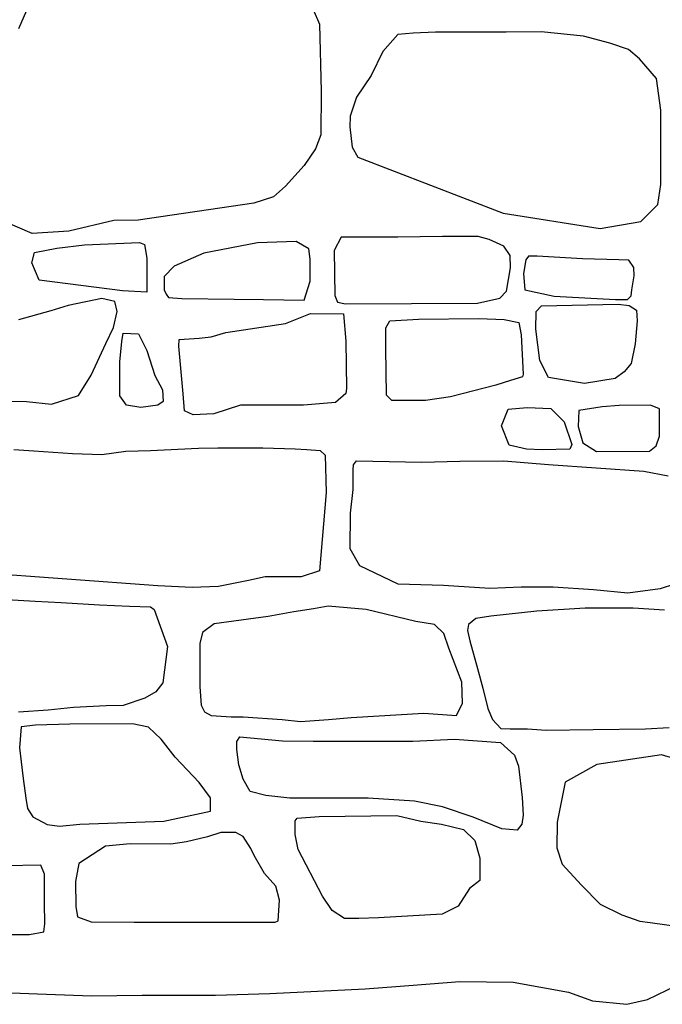
# Model space of a CAD drawing. Extents: x -2238.3 to -2178.8, y 8 to 50.
# Drawn here: x -2231.1 to -2230.6, y 30.3 to 31.1 of the extents above; entities that cross this region are included whole.
import ezdxf

# ---------------------------------------------------------------- set-up
doc = ezdxf.new("R2010")
doc.units = 0
doc.header["$LTSCALE"] = 50
doc.layers.add('ARCHI_STONE', color=113, linetype='Continuous')
doc.layers.add('MAJOR', color=1, linetype='Continuous')

msp = doc.modelspace()

# ---------------------------------------------------------------- linework, layer by layer
at = {"layer": 'ARCHI_STONE', "color": 113, "linetype": 'Continuous'}
for points in [[(-2231.0916, 31.09253, 4951.7254), (-2231.085, 31.10724, 4951.7231), (-2231.0605, 31.10959, 4951.7231), (-2231.039, 31.10998, 4951.7227), (-2231.0116, 31.11102, 4951.722), (-2230.9738, 31.11102, 4951.722), (-2230.9463, 31.11102, 4951.7215), (-2230.8627, 31.11076, 4951.718), (-2230.8544, 31.10802, 4951.718), (-2230.8493, 31.09617, 4951.718), (-2230.8481, 31.04187, 4951.7183), (-2230.8483, 31.00684, 4951.7183), (-2230.8527, 30.99577, 4951.7182), (-2230.8618, 30.9821, 4951.7176), (-2230.8768, 30.96543, 4951.7169), (-2230.8864, 30.95697, 4951.7167), (-2230.9022, 30.95176, 4951.7171), (-2230.9954, 30.93809, 4951.7192), (-2231.0151, 30.93783, 4951.7231), (-2231.0513, 30.92923, 4951.7227), (-2231.0808, 30.92741, 4951.7266), (-2231.0808, 30.92741, 4951.7266), (-2231.1025, 30.93691, 4951.7259)], [(-2231.101, 30.79237, 4951.7193), (-2231.0854, 30.79211, 4951.7194), (-2231.0653, 30.79002, 4951.7197), (-2231.0436, 30.79679, 4951.721), (-2231.0436, 30.79679, 4951.721), (-2231.0332, 30.81333, 4951.7213), (-2231.0216, 30.83873, 4951.7213), (-2231.0152, 30.85175, 4951.7218), (-2231.0123, 30.86451, 4951.7231), (-2231.0142, 30.87271, 4951.7255), (-2231.0246, 30.87506, 4951.7255), (-2231.0517, 30.86946, 4951.7245), (-2231.0659, 30.86516, 4951.7239), (-2231.0919, 30.85787, 4951.7228)], [(-2231.0955, 30.75343, 4951.7159), (-2231.0795, 30.75239, 4951.716), (-2231.0483, 30.75005, 4951.716), (-2231.0247, 30.74939, 4951.7161), (-2231.0053, 30.75213, 4951.7169), (-2230.9855, 30.75265, 4951.7165), (-2230.9468, 30.75434, 4951.7152), (-2230.9312, 30.75473, 4951.7142), (-2230.895, 30.75473, 4951.7141), (-2230.8691, 30.75395, 4951.7131), (-2230.8595, 30.75343, 4951.7099), (-2230.849, 30.75252, 4951.7083), (-2230.8449, 30.74887, 4951.7092), (-2230.8441, 30.71866, 4951.7092), (-2230.8494, 30.65551, 4951.7085), (-2230.8643, 30.65082, 4951.7107), (-2230.876, 30.65082, 4951.7123), (-2230.8931, 30.65082, 4951.7113), (-2230.9066, 30.64782, 4951.7103), (-2230.9308, 30.64313, 4951.7091), (-2230.9519, 30.64222, 4951.7091), (-2230.9795, 30.64365, 4951.7093), (-2231.1265, 30.6542, 4951.71)], [(-2230.5636, 30.64496, 4951.7102), (-2230.5751, 30.64105, 4951.7156), (-2230.601, 30.63766, 4951.7156), (-2230.6287, 30.6404, 4951.7146), (-2230.6613, 30.64261, 4951.7124), (-2230.687, 30.64261, 4951.712), (-2230.7122, 30.64144, 4951.712), (-2230.7495, 30.64391, 4951.7119), (-2230.7861, 30.64483, 4951.7118), (-2230.817, 30.6598, 4951.7156), (-2230.817, 30.6598, 4951.7156), (-2230.8246, 30.67348, 4951.7143), (-2230.8244, 30.70199, 4951.7134), (-2230.8223, 30.72114, 4951.7134), (-2230.8222, 30.73702, 4951.7124), (-2230.8221, 30.74093, 4951.7111), (-2230.8197, 30.74419, 4951.711), (-2230.7671, 30.74327, 4951.7147), (-2230.7365, 30.74406, 4951.7153), (-2230.701, 30.74419, 4951.7149), (-2230.665, 30.74132, 4951.7145), (-2230.5881, 30.73598, 4951.7105), (-2230.5685, 30.73207, 4951.71)], [(-2231.1376, 30.6348, 4951.7127), (-2231.0784, 30.63115, 4951.7122), (-2231.0574, 30.63024, 4951.7114), (-2231.0265, 30.62829, 4951.7104), (-2231.0023, 30.62712, 4951.7083), (-2230.9855, 30.6266, 4951.7081), (-2230.9825, 30.62451, 4951.7082), (-2230.9718, 30.59456, 4951.7086), (-2230.9755, 30.56552, 4951.7142), (-2230.9813, 30.5581, 4951.7155), (-2230.9902, 30.55302, 4951.7153), (-2231.0075, 30.54703, 4951.715), (-2231.0212, 30.54677, 4951.715), (-2231.0475, 30.54547, 4951.7148), (-2231.0679, 30.54325, 4951.7142), (-2231.0919, 30.54169, 4951.7136)], [(-2230.5715, 30.62386, 4951.7119), (-2230.5967, 30.62568, 4951.7119), (-2230.6356, 30.62555, 4951.7119), (-2230.6744, 30.62321, 4951.7118), (-2230.7114, 30.61904, 4951.7114), (-2230.7236, 30.61735, 4951.7102), (-2230.7295, 30.6124, 4951.7089), (-2230.7303, 30.60745, 4951.7062), (-2230.7284, 30.59925, 4951.7044), (-2230.7221, 30.57698, 4951.7019), (-2230.7179, 30.56123, 4951.701), (-2230.7139, 30.54482, 4951.7023), (-2230.7102, 30.53583, 4951.7058), (-2230.7033, 30.52867, 4951.7063), (-2230.6958, 30.52828, 4951.7091), (-2230.6818, 30.52828, 4951.7091), (-2230.6669, 30.52724, 4951.7089), (-2230.629, 30.52776, 4951.7069), (-2230.5868, 30.52828, 4951.707), (-2230.5679, 30.52945, 4951.7092)], [(-2230.5542, 30.50158, 4951.7194), (-2230.574, 30.50731, 4951.7092), (-2230.6261, 30.49963, 4951.7089), (-2230.6515, 30.48531, 4951.7083), (-2230.6581, 30.45314, 4951.7083), (-2230.6583, 30.43257, 4951.7083), (-2230.6541, 30.41941, 4951.7083), (-2230.6383, 30.40248, 4951.7084), (-2230.6234, 30.38712, 4951.7102), (-2230.606, 30.37839, 4951.7133), (-2230.5915, 30.37345, 4951.7133), (-2230.583, 30.37227, 4951.7136), (-2230.539, 30.36615, 4951.7144)]]:
    msp.add_polyline3d(points, dxfattribs=at)
for points in [[(-2230.577, 30.95085, 4951.7254), (-2230.5745, 30.967, 4951.7264), (-2230.5745, 30.98705, 4951.7275), (-2230.5745, 31.0269, 4951.7274), (-2230.5781, 31.05242, 4951.7274), (-2230.5916, 31.06818, 4951.7271), (-2230.6007, 31.07573, 4951.7271), (-2230.6157, 31.08068, 4951.7272), (-2230.6368, 31.08641, 4951.7272), (-2230.6708, 31.08979, 4951.7272), (-2230.699, 31.08953, 4951.7272), (-2230.7242, 31.08953, 4951.7272), (-2230.7481, 31.08953, 4951.7271), (-2230.7559, 31.08953, 4951.727), (-2230.774, 31.08875, 4951.727), (-2230.7863, 31.08771, 4951.7268), (-2230.7985, 31.07404, 4951.7268), (-2230.8079, 31.05463, 4951.7268), (-2230.8196, 31.03718, 4951.7268), (-2230.8246, 31.02195, 4951.7268), (-2230.8251, 31.01335, 4951.7268), (-2230.8231, 30.99695, 4951.7268), (-2230.8186, 30.98887, 4951.7268), (-2230.7016, 30.94368, 4951.7269), (-2230.6235, 30.93157, 4951.727), (-2230.5906, 30.93704, 4951.727), (-2230.577, 30.95085, 4951.7254)], [(-2230.7042, 30.87545, 4951.7258), (-2230.6989, 30.88105, 4951.7267), (-2230.6955, 30.89967, 4951.7268), (-2230.6958, 30.90983, 4951.7268), (-2230.701, 30.91712, 4951.7269), (-2230.7127, 30.92259, 4951.7277), (-2230.7216, 30.92506, 4951.7295), (-2230.7503, 30.92493, 4951.7293), (-2230.7863, 30.92441, 4951.7282), (-2230.8204, 30.92441, 4951.7267), (-2230.8319, 30.92441, 4951.7257), (-2230.8375, 30.91373, 4951.723), (-2230.8371, 30.8774, 4951.7212), (-2230.835, 30.87206, 4951.7212), (-2230.8286, 30.87089, 4951.7213), (-2230.7223, 30.87141, 4951.7215), (-2230.7042, 30.87545, 4951.7258)], [(-2231.0752, 30.88977, 4951.7267), (-2231.0812, 30.90371, 4951.7289), (-2231.079, 30.91217, 4951.7271), (-2231.0609, 30.91556, 4951.7243), (-2231.0388, 30.91829, 4951.72), (-2230.9944, 30.92025, 4951.7188), (-2230.9903, 30.91868, 4951.7217), (-2230.9884, 30.90761, 4951.725), (-2230.9884, 30.8942, 4951.725), (-2230.9884, 30.88522, 4951.725), (-2230.9884, 30.88014, 4951.725), (-2231.008, 30.88118, 4951.725), (-2231.0752, 30.88977, 4951.7267)], [(-2230.8618, 30.87376, 4951.7196), (-2230.8569, 30.88899, 4951.7219), (-2230.8569, 30.9067, 4951.7247), (-2230.8579, 30.91517, 4951.726), (-2230.8682, 30.9209, 4951.726), (-2230.8993, 30.91985, 4951.725), (-2230.9425, 30.91165, 4951.7219), (-2230.9665, 30.9011, 4951.7231), (-2230.9746, 30.89277, 4951.7231), (-2230.9746, 30.88509, 4951.7231), (-2230.9746, 30.88404, 4951.7231), (-2230.9746, 30.88196, 4951.7231), (-2230.9729, 30.87844, 4951.7231), (-2230.9711, 30.87597, 4951.723), (-2230.9603, 30.87506, 4951.723), (-2230.9182, 30.87441, 4951.7228), (-2230.8945, 30.87428, 4951.7227), (-2230.8618, 30.87376, 4951.7196)], [(-2230.6605, 30.87688, 4951.7243), (-2230.611, 30.87428, 4951.7237), (-2230.6015, 30.87415, 4951.7234), (-2230.5984, 30.87727, 4951.7244), (-2230.5979, 30.88209, 4951.7271), (-2230.596, 30.89342, 4951.7296), (-2230.5964, 30.90006, 4951.7302), (-2230.6003, 30.90592, 4951.73), (-2230.6084, 30.90631, 4951.7296), (-2230.6377, 30.90696, 4951.7275), (-2230.6742, 30.90905, 4951.7269), (-2230.6811, 30.90905, 4951.7269), (-2230.6832, 30.90631, 4951.7269), (-2230.6852, 30.89524, 4951.7269), (-2230.6841, 30.88196, 4951.7269), (-2230.6605, 30.87688, 4951.7243)], [(-2230.6649, 30.81151, 4951.719), (-2230.6719, 30.82505, 4951.719), (-2230.6753, 30.85045, 4951.7187), (-2230.6748, 30.86451, 4951.7184), (-2230.6705, 30.86907, 4951.7183), (-2230.6089, 30.87037, 4951.7184), (-2230.5999, 30.86933, 4951.7184), (-2230.5941, 30.86555, 4951.7184), (-2230.5936, 30.85696, 4951.7185), (-2230.5951, 30.8386, 4951.7188), (-2230.5984, 30.82271, 4951.7195), (-2230.604, 30.81594, 4951.7195), (-2230.6113, 30.81047, 4951.7195), (-2230.6361, 30.80669, 4951.7195), (-2230.6649, 30.81151, 4951.719)], [(-2230.8567, 30.86308, 4951.7221), (-2230.8302, 30.86282, 4951.7237), (-2230.8282, 30.84068, 4951.7233), (-2230.8278, 30.80266, 4951.7229), (-2230.8283, 30.79849, 4951.7222), (-2230.8364, 30.79133, 4951.7212), (-2230.8622, 30.78911, 4951.7212), (-2230.8929, 30.78911, 4951.7203), (-2230.9131, 30.78898, 4951.7203), (-2230.9345, 30.78208, 4951.7204), (-2230.9511, 30.78143, 4951.7204), (-2230.958, 30.78468, 4951.7204), (-2230.9591, 30.79836, 4951.7204), (-2230.9627, 30.83664, 4951.7209), (-2230.9625, 30.84211, 4951.7212), (-2230.9462, 30.84315, 4951.721), (-2230.9367, 30.84407, 4951.721), (-2230.9248, 30.84758, 4951.721), (-2230.8768, 30.855, 4951.721), (-2230.8567, 30.86308, 4951.7221)], [(-2230.764, 30.79276, 4951.7189), (-2230.7912, 30.79276, 4951.719), (-2230.7954, 30.79719, 4951.7196), (-2230.7961, 30.83495, 4951.7237), (-2230.7961, 30.84823, 4951.7242), (-2230.796, 30.85149, 4951.7224), (-2230.7928, 30.85696, 4951.7196), (-2230.7697, 30.85852, 4951.7191), (-2230.721, 30.85904, 4951.7192), (-2230.7006, 30.858, 4951.7193), (-2230.6889, 30.85579, 4951.7199), (-2230.6869, 30.84589, 4951.7199), (-2230.6855, 30.81412, 4951.7199), (-2230.686, 30.81203, 4951.7199), (-2230.6956, 30.80891, 4951.7199), (-2230.7075, 30.80526, 4951.7198), (-2230.7438, 30.79588, 4951.7198), (-2230.764, 30.79276, 4951.7189)], [(-2231.0101, 30.79653, 4951.7191), (-2231.0103, 30.82401, 4951.7214), (-2231.0086, 30.84042, 4951.7243), (-2231.0075, 30.84706, 4951.7243), (-2230.9952, 30.84654, 4951.7239), (-2230.9885, 30.83326, 4951.7234), (-2230.9819, 30.81307, 4951.7234), (-2230.9758, 30.80135, 4951.7235), (-2230.9752, 30.79198, 4951.7235), (-2230.9795, 30.78924, 4951.7235), (-2230.9933, 30.78729, 4951.7235), (-2231.0048, 30.78911, 4951.7235), (-2231.0101, 30.79653, 4951.7191)], [(-2230.6407, 30.78481, 4951.7222), (-2230.6412, 30.77192, 4951.7172), (-2230.6373, 30.75877, 4951.7166), (-2230.6264, 30.75187, 4951.7163), (-2230.5837, 30.75213, 4951.7202), (-2230.5783, 30.7563, 4951.7208), (-2230.5757, 30.76424, 4951.7215), (-2230.5755, 30.78625, 4951.7207), (-2230.5829, 30.78911, 4951.7207), (-2230.608, 30.78872, 4951.7207), (-2230.6218, 30.78768, 4951.7207), (-2230.6407, 30.78481, 4951.7222)], [(-2230.6631, 30.78651, 4951.7175), (-2230.6525, 30.77557, 4951.7174), (-2230.6463, 30.75734, 4951.7178), (-2230.6479, 30.75369, 4951.7178), (-2230.6702, 30.75304, 4951.7186), (-2230.6828, 30.75356, 4951.7186), (-2230.6968, 30.75695, 4951.7184), (-2230.7029, 30.77244, 4951.7183), (-2230.6975, 30.78599, 4951.7183), (-2230.6822, 30.78729, 4951.7183), (-2230.6631, 30.78651, 4951.7175)], [(-2230.7391, 30.53896, 4951.7058), (-2230.7343, 30.54911, 4951.7075), (-2230.7347, 30.56591, 4951.7083), (-2230.7452, 30.59339, 4951.7109), (-2230.7493, 30.60511, 4951.7107), (-2230.7568, 30.61253, 4951.7107), (-2230.7719, 30.61488, 4951.7109), (-2230.8117, 30.62438, 4951.7132), (-2230.8424, 30.62712, 4951.713), (-2230.8542, 30.62503, 4951.7127), (-2230.87, 30.62256, 4951.7127), (-2230.8907, 30.61891, 4951.7126), (-2230.9342, 30.61292, 4951.7116), (-2230.9437, 30.60602, 4951.7101), (-2230.9457, 30.59717, 4951.7088), (-2230.9457, 30.58141, 4951.7071), (-2230.9457, 30.56214, 4951.7071), (-2230.9446, 30.54742, 4951.7066), (-2230.942, 30.54208, 4951.7066), (-2230.9367, 30.53896, 4951.7066), (-2230.9205, 30.53805, 4951.7066), (-2230.9108, 30.53805, 4951.7066), (-2230.8795, 30.53596, 4951.7066), (-2230.8648, 30.53427, 4951.7066), (-2230.8423, 30.53596, 4951.7066), (-2230.824, 30.53739, 4951.7066), (-2230.7654, 30.54091, 4951.7067), (-2230.7391, 30.53896, 4951.7058)], [(-2230.9372, 30.46213, 4951.7077), (-2230.9372, 30.47267, 4951.7112), (-2230.9464, 30.48518, 4951.7105), (-2230.9657, 30.50562, 4951.7098), (-2230.9769, 30.51994, 4951.7091), (-2230.9872, 30.52958, 4951.7094), (-2231, 30.53245, 4951.713), (-2231.0505, 30.53218, 4951.7112), (-2231.0781, 30.53127, 4951.7093), (-2231.0898, 30.52984, 4951.7092), (-2231.0911, 30.51291, 4951.7086), (-2231.0897, 30.50184, 4951.7087), (-2231.0881, 30.4883, 4951.709), (-2231.0858, 30.47241, 4951.7098), (-2231.0845, 30.46408, 4951.7111), (-2231.0804, 30.45731, 4951.7137), (-2231.0686, 30.45119, 4951.7122), (-2231.0588, 30.44988, 4951.7118), (-2231.0423, 30.45158, 4951.7117), (-2230.9748, 30.45392, 4951.7117), (-2230.9372, 30.46213, 4951.7077)], [(-2230.7407, 30.51994, 4951.7057), (-2230.7037, 30.51721, 4951.7045), (-2230.6925, 30.50705, 4951.7045), (-2230.6891, 30.49833, 4951.7045), (-2230.6861, 30.47293, 4951.7047), (-2230.6853, 30.45874, 4951.7049), (-2230.6866, 30.45145, 4951.706), (-2230.6902, 30.44676, 4951.7101), (-2230.7025, 30.4478, 4951.7109), (-2230.7256, 30.45705, 4951.7098), (-2230.7503, 30.46551, 4951.7092), (-2230.7729, 30.46994, 4951.709), (-2230.8101, 30.47254, 4951.709), (-2230.8453, 30.47254, 4951.709), (-2230.8734, 30.47254, 4951.709), (-2230.8925, 30.47476, 4951.7089), (-2230.9052, 30.47775, 4951.7092), (-2230.9108, 30.48791, 4951.7094), (-2230.9145, 30.49937, 4951.7093), (-2230.9161, 30.51174, 4951.709), (-2230.9161, 30.51825, 4951.709), (-2230.9136, 30.5219, 4951.7091), (-2230.8792, 30.51877, 4951.7086), (-2230.8545, 30.51851, 4951.7082), (-2230.8083, 30.51851, 4951.7076), (-2230.7743, 30.51851, 4951.7076), (-2230.7407, 30.51994, 4951.7057)], [(-2230.7872, 30.45861, 4951.7062), (-2230.7679, 30.45392, 4951.7062), (-2230.7512, 30.45145, 4951.7062), (-2230.7334, 30.44728, 4951.7062), (-2230.7242, 30.43843, 4951.7075), (-2230.7204, 30.42423, 4951.7105), (-2230.7204, 30.40613, 4951.7149), (-2230.7286, 30.39975, 4951.716), (-2230.7377, 30.38543, 4951.7152), (-2230.7506, 30.37891, 4951.7162), (-2230.8019, 30.37618, 4951.721), (-2230.8178, 30.3754, 4951.7189), (-2230.8292, 30.37553, 4951.7168), (-2230.8393, 30.38191, 4951.7167), (-2230.847, 30.3935, 4951.7167), (-2230.8666, 30.43113, 4951.7165), (-2230.8691, 30.44311, 4951.7165), (-2230.8691, 30.45418, 4951.7165), (-2230.8675, 30.45627, 4951.7165), (-2230.8497, 30.45783, 4951.7165), (-2230.7872, 30.45861, 4951.7062)], [(-2231.0218, 30.43374, 4951.7172), (-2231.0433, 30.4198, 4951.7144), (-2231.0458, 30.40522, 4951.7139), (-2231.0457, 30.3853, 4951.7139), (-2231.0444, 30.37683, 4951.7137), (-2231.0332, 30.37292, 4951.7137), (-2230.9988, 30.37266, 4951.7137), (-2230.9203, 30.37266, 4951.7138), (-2230.8852, 30.37266, 4951.7138), (-2230.8826, 30.37358, 4951.7138), (-2230.8815, 30.39037, 4951.7142), (-2230.8845, 30.40157, 4951.7157), (-2230.8938, 30.41186, 4951.7164), (-2230.902, 30.42631, 4951.7157), (-2230.9048, 30.43204, 4951.7156), (-2230.9108, 30.44155, 4951.7156), (-2230.9168, 30.44481, 4951.7156), (-2230.9289, 30.44481, 4951.7156), (-2230.9397, 30.44142, 4951.7156), (-2230.9565, 30.43738, 4951.7155), (-2230.9692, 30.43543, 4951.7155), (-2231.0018, 30.43556, 4951.7155), (-2231.0218, 30.43374, 4951.7172)], [(-2231.1815, 30.4129, 4951.7172), (-2231.1905, 30.40379, 4951.7172), (-2231.1883, 30.38985, 4951.7172), (-2231.1829, 30.36329, 4951.7172), (-2231.1793, 30.36146, 4951.7172), (-2231.1526, 30.36107, 4951.7172), (-2231.1277, 30.36251, 4951.7172), (-2231.0959, 30.36251, 4951.7173), (-2231.0829, 30.36251, 4951.7173), (-2231.0715, 30.36485, 4951.7173), (-2231.0707, 30.37136, 4951.7173), (-2231.0708, 30.38816, 4951.7173), (-2231.0708, 30.40405, 4951.7173), (-2231.0708, 30.41134, 4951.7173), (-2231.0738, 30.41863, 4951.7173), (-2231.1327, 30.41746, 4951.7172), (-2231.1514, 30.41655, 4951.7172), (-2231.1815, 30.4129, 4951.7172)]]:
    msp.add_polyline3d(points, close=True, dxfattribs=at)
at = {"layer": 'MAJOR', "color": 1, "linetype": 'Continuous'}
msp.add_polyline3d([(-2231.1184, 30.31642, 4951.831), (-2231.0765, 30.31473, 4951.8297), (-2231.033, 30.3133, 4951.8265), (-2230.9921, 30.31369, 4951.8267), (-2230.9331, 30.31382, 4951.8271), (-2230.8895, 30.31512, 4951.8273), (-2230.8127, 30.3189, 4951.8273), (-2230.774, 30.32176, 4951.8255), (-2230.7364, 30.32488, 4951.8231), (-2230.6934, 30.32436, 4951.8233), (-2230.649, 30.31616, 4951.8236), (-2230.6296, 30.30913, 4951.8257), (-2230.602, 30.30639, 4951.8317), (-2230.5852, 30.3103, 4951.839), (-2230.562, 30.32163, 4951.8462)], dxfattribs=at)

doc.saveas('drawing.dxf')
